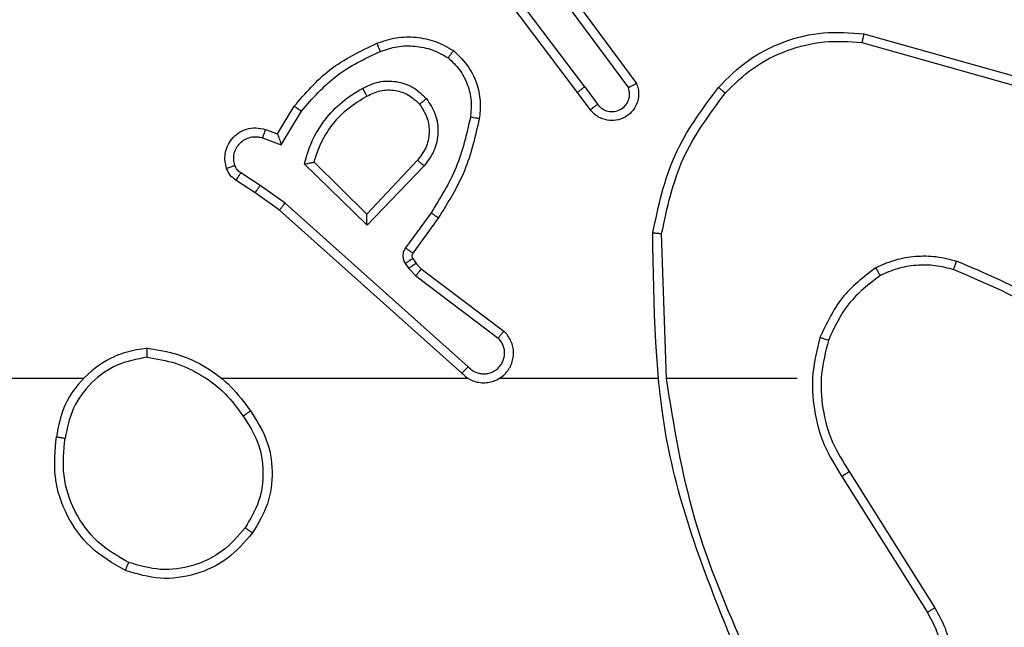
# Model space of a CAD drawing. Units: millimetres. Extents: x 125 to 1787, y 1408 to 2381.
# Drawn here: x 956 to 958, y 1686 to 1688 of the extents above; entities that cross this region are included whole.
import ezdxf

# ---------------------------------------------------------------- set-up
doc = ezdxf.new("R2010")
doc.units = ezdxf.units.MM
doc.header["$LTSCALE"] = 100
doc.header["$PDSIZE"] = -1
doc.layers.add('VP-DIM', color=7, linetype='Continuous')
doc.layers.add('VP-EQ', color=7, linetype='Continuous', true_color=0x8a3492)
doc.dimstyles.get("Standard").update_dxf_attribs({"dimtxt": 14, "dimasz": 20, "dimexe": 20, "dimexo": 50, "dimgap": 20, "dimtad": 0, "dimdec": 0, "dimzin": 0, "dimdsep": 46, "dimtxsty": 'Standard', "dimcen": -0.09, "dimadec": 0, "dimazin": 0, "dimtfac": 1, "dimtdec": 4, "dimtofl": 0, "dimtmove": 0, "dimatfit": 3, "dimfxl": 70, "dimfxlon": 1, "dimtolj": 1, "dimtzin": 0, "dimarcsym": 0})

# ---------------------------------------------------------------- blocks, each defined once
blk = doc.blocks.new('1406')
at = {"color": 7, "linetype": 'Continuous', "lineweight": 25}
for p, q in [((957.5147, 1687.5493), (957.2886, 1687.8491)), ((957.4987, 1687.5372), (957.2735, 1687.8359)), ((957.4606, 1687.7873), (957.6309, 1687.5571)), ((957.4449, 1687.7749), (957.6132, 1687.5475)), ((958.1414, 1687.6685), (958.4966, 1687.5687)), ((958.1372, 1687.6491), (958.4903, 1687.5498)), ((957.5272, 1687.4984), (957.4987, 1687.5372)), ((957.5147, 1687.5493), (957.5432, 1687.5104)), ((956.8248, 1687.4438), (956.8623, 1687.5061)), ((956.8332, 1687.4196), (956.8786, 1687.4951)), ((956.7978, 1687.4536), (956.8248, 1687.4438)), ((956.7908, 1687.4348), (956.8332, 1687.4196)), ((957.0253, 1687.2636), (956.9069, 1687.3803)), ((957.1389, 1687.3846), (957.0253, 1687.2636)), ((956.7858, 1687.3282), (956.7423, 1687.3561)), ((957.0258, 1687.2386), (956.885, 1687.3758)), ((957.1542, 1687.3719), (957.0258, 1687.2386)), ((956.7748, 1687.3115), (956.7318, 1687.3392)), ((956.8294, 1687.2726), (956.7748, 1687.3115)), ((956.8417, 1687.2883), (956.7858, 1687.3282)), ((957.239, 1686.9062), (956.8294, 1687.2726)), ((957.253, 1686.9204), (956.8417, 1687.2883)), ((957.1695, 1687.2665), (957.1121, 1687.1877)), ((957.1859, 1687.2548), (957.1285, 1687.1758)), ((957.6985, 1686.8943), (957.6875, 1687.2198)), ((957.1283, 1687.1637), (957.1359, 1687.1527)), ((957.1117, 1687.1523), (957.1193, 1687.1414)), ((957.1193, 1687.1414), (957.1353, 1687.1247)), ((957.1359, 1687.1527), (957.1475, 1687.1406)), ((957.1475, 1687.1406), (957.3333, 1687.0004)), ((957.1353, 1687.1247), (957.3203, 1686.9851)), ((956.3892, 1686.8943), (954.7919, 1686.8943)), ((957.2535, 1686.8943), (956.6994, 1686.8943)), ((957.6781, 1686.8943), (957.3227, 1686.8943)), ((957.9919, 1686.8943), (957.6983, 1686.8943)), ((958.0922, 1686.6737), (958.2843, 1686.3683)), ((958.1088, 1686.6849), (958.3011, 1686.3791))]:
    blk.add_line(p, q, dxfattribs=at)
for points, knots in [([(957.815, 1687.5483), (957.8364, 1687.5698), (957.8794, 1687.6127), (957.9615, 1687.6537), (958.0506, 1687.6758), (958.1112, 1687.6709), (958.1414, 1687.6685)], [0, 0, 0, 0, 0.250003, 0.500002, 0.749988, 1, 1, 1, 1]), ([(958.1414, 1687.6685), (958.1414, 1687.6683), (958.1413, 1687.6679), (958.1407, 1687.6649), (958.1399, 1687.6614), (958.1391, 1687.6578), (958.1382, 1687.6537), (958.1376, 1687.6506), (958.1372, 1687.6491)], [0, 0, 0, 0, 0.201821, 0.435459, 0.564405, 0.701423, 0.846757, 1, 1, 1, 1]), ([(956.8623, 1687.5061), (956.8874, 1687.5353), (956.9392, 1687.5955), (957.011, 1687.6298), (957.0479, 1687.6474)], [0, 0, 0, 0, 0.485372, 1, 1, 1, 1]), ([(957.0479, 1687.6474), (957.0621, 1687.6523), (957.0907, 1687.6619), (957.1362, 1687.6625), (957.1808, 1687.6533), (957.2069, 1687.6383), (957.22, 1687.6309)], [0, 0, 0, 0, 0.250014, 0.499995, 0.750002, 1, 1, 1, 1]), ([(957.0479, 1687.6474), (957.0479, 1687.6471), (957.0481, 1687.6465), (957.0498, 1687.6423), (957.0522, 1687.6363), (957.0542, 1687.6315), (957.0552, 1687.6291)], [0, 0, 0, 0, 0.250087, 0.499895, 0.749871, 1, 1, 1, 1]), ([(957.8301, 1687.5354), (957.8504, 1687.5554), (957.8909, 1687.5956), (957.9683, 1687.6336), (958.0518, 1687.6551), (958.1088, 1687.6511), (958.1372, 1687.6491)], [0, 0, 0, 0, 0.249866, 0.499992, 0.750121, 1, 1, 1, 1]), ([(956.8786, 1687.4951), (956.9034, 1687.5235), (956.953, 1687.5804), (957.0211, 1687.6129), (957.0552, 1687.6291)], [0, 0, 0, 0, 0.5, 1, 1, 1, 1]), ([(957.0552, 1687.6291), (957.0678, 1687.6333), (957.0931, 1687.6418), (957.1334, 1687.6421), (957.173, 1687.6344), (957.1963, 1687.6214), (957.208, 1687.6149)], [0, 0, 0, 0, 0.249879, 0.500013, 0.750122, 1, 1, 1, 1]), ([(957.22, 1687.6309), (957.2198, 1687.6307), (957.2195, 1687.6303), (957.2174, 1687.6275), (957.215, 1687.6244), (957.2129, 1687.6216), (957.2105, 1687.6184), (957.2088, 1687.6161), (957.208, 1687.6149)], [0, 0, 0, 0, 0.227201, 0.469006, 0.595859, 0.726656, 0.861495, 1, 1, 1, 1]), ([(957.22, 1687.6309), (957.2322, 1687.6191), (957.2553, 1687.5968), (957.2742, 1687.5547), (957.2818, 1687.5147), (957.2791, 1687.4896), (957.2779, 1687.4779)], [0, 0, 0, 0, 0.29417, 0.558943, 0.794241, 1, 1, 1, 1]), ([(957.208, 1687.6149), (957.217, 1687.6063), (957.2351, 1687.589), (957.2524, 1687.5554), (957.2615, 1687.5187), (957.2592, 1687.4938), (957.258, 1687.4813)], [0, 0, 0, 0, 0.25004, 0.500003, 0.749968, 1, 1, 1, 1]), ([(957.0156, 1687.5461), (957.0275, 1687.5518), (957.0515, 1687.5632), (957.0919, 1687.5633), (957.1304, 1687.5508), (957.1496, 1687.5324), (957.1592, 1687.5233)], [0, 0, 0, 0, 0.2499285, 0.499895, 0.7496771, 1, 1, 1, 1]), ([(957.6309, 1687.5571), (957.6323, 1687.5531), (957.6351, 1687.5453), (957.6363, 1687.5294), (957.6326, 1687.5108), (957.6211, 1687.493), (957.605, 1687.4801), (957.5858, 1687.4734), (957.5648, 1687.4736), (957.5481, 1687.4797), (957.5354, 1687.4886), (957.53, 1687.4951), (957.5272, 1687.4984)], [0, 0, 0, 0, 0.072761, 0.142638, 0.273145, 0.392245, 0.499932, 0.623592, 0.735186, 0.854973, 0.924373, 1, 1, 1, 1]), ([(957.6309, 1687.5571), (957.6308, 1687.5571), (957.6307, 1687.557), (957.6295, 1687.5564), (957.6278, 1687.5555), (957.6248, 1687.5538), (957.6199, 1687.5511), (957.6154, 1687.5487), (957.6132, 1687.5475)], [0, 0, 0, 0, 0.132126, 0.262284, 0.390475, 0.516327, 0.761783, 1, 1, 1, 1]), ([(956.885, 1687.3758), (956.8901, 1687.3936), (956.9003, 1687.4292), (956.9302, 1687.4764), (956.968, 1687.5174), (956.9997, 1687.5366), (957.0156, 1687.5461)], [0, 0, 0, 0, 0.249918, 0.500004, 0.750073, 1, 1, 1, 1]), ([(957.0156, 1687.5461), (957.0165, 1687.5445), (957.0183, 1687.5413), (957.0207, 1687.5371), (957.0226, 1687.5338), (957.0243, 1687.5309), (957.0254, 1687.5289), (957.0256, 1687.5287), (957.0256, 1687.5285)], [0, 0, 0, 0, 0.180208, 0.344829, 0.493406, 0.626246, 0.84447, 1, 1, 1, 1]), ([(957.0256, 1687.5285), (957.0353, 1687.5333), (957.0553, 1687.5431), (957.0887, 1687.5431), (957.1205, 1687.5328), (957.1361, 1687.5179), (957.144, 1687.5104)], [0, 0, 0, 0, 0.246819, 0.507801, 0.749885, 1, 1, 1, 1]), ([(957.5147, 1687.5493), (957.5126, 1687.5477), (957.5084, 1687.5446), (957.503, 1687.5407), (957.4994, 1687.5379), (957.4989, 1687.5375), (957.4987, 1687.5372)], [0, 0, 0, 0, 0.250086, 0.50005, 0.750052, 1, 1, 1, 1]), ([(957.5432, 1687.5104), (957.5464, 1687.5068), (957.5529, 1687.4997), (957.5664, 1687.4941), (957.5809, 1687.4934), (957.5947, 1687.4978), (957.6062, 1687.5068), (957.6137, 1687.5192), (957.6167, 1687.5335), (957.6144, 1687.5428), (957.6132, 1687.5475)], [0, 0, 0, 0, 0.125067, 0.250023, 0.375036, 0.499988, 0.625037, 0.749975, 0.875001, 1, 1, 1, 1]), ([(957.6676, 1687.2216), (957.6803, 1687.2814), (957.7056, 1687.4011), (957.7785, 1687.4992), (957.815, 1687.5483)], [0, 0, 0, 0, 0.500008, 1, 1, 1, 1]), ([(957.6875, 1687.2198), (957.6999, 1687.2775), (957.7246, 1687.393), (957.7949, 1687.4879), (957.8301, 1687.5354)], [0, 0, 0, 0, 0.500001, 1, 1, 1, 1]), ([(957.815, 1687.5483), (957.8153, 1687.5481), (957.8159, 1687.5476), (957.8199, 1687.5442), (957.8249, 1687.5399), (957.8283, 1687.5369), (957.8301, 1687.5354)], [0, 0, 0, 0, 0.279853, 0.559087, 0.779413, 1, 1, 1, 1]), ([(956.9069, 1687.3803), (956.9119, 1687.3958), (956.922, 1687.4269), (956.9491, 1687.4681), (956.9834, 1687.5036), (957.0115, 1687.5202), (957.0256, 1687.5285)], [0, 0, 0, 0, 0.250003, 0.499997, 0.749985, 1, 1, 1, 1]), ([(957.144, 1687.5104), (957.1443, 1687.5106), (957.1447, 1687.511), (957.1482, 1687.514), (957.1532, 1687.5182), (957.1572, 1687.5216), (957.1592, 1687.5233)], [0, 0, 0, 0, 0.250322, 0.499907, 0.74979, 1, 1, 1, 1]), ([(957.1592, 1687.5233), (957.1668, 1687.5117), (957.1819, 1687.4884), (957.1872, 1687.4466), (957.1789, 1687.4052), (957.1624, 1687.383), (957.1542, 1687.3719)], [0, 0, 0, 0, 0.250332, 0.50012, 0.750057, 1, 1, 1, 1]), ([(956.8623, 1687.5061), (956.8624, 1687.506), (956.8628, 1687.5057), (956.8654, 1687.504), (956.8684, 1687.502), (956.8713, 1687.5), (956.8748, 1687.4976), (956.8773, 1687.4959), (956.8786, 1687.4951)], [0, 0, 0, 0, 0.206474, 0.441742, 0.570349, 0.706091, 0.849404, 1, 1, 1, 1]), ([(957.144, 1687.5104), (957.1506, 1687.5), (957.1631, 1687.4806), (957.1669, 1687.4456), (957.16, 1687.4118), (957.1459, 1687.3936), (957.1389, 1687.3846)], [0, 0, 0, 0, 0.265167, 0.499937, 0.752692, 1, 1, 1, 1]), ([(957.5272, 1687.4984), (957.5274, 1687.4986), (957.5279, 1687.499), (957.5316, 1687.5018), (957.5369, 1687.5057), (957.5411, 1687.5088), (957.5432, 1687.5104)], [0, 0, 0, 0, 0.250219, 0.500179, 0.749795, 1, 1, 1, 1]), ([(957.258, 1687.4813), (957.2493, 1687.4431), (957.2318, 1687.3665), (957.1903, 1687.2998), (957.1695, 1687.2665)], [0, 0, 0, 0, 0.5, 1, 1, 1, 1]), ([(957.2779, 1687.4779), (957.2688, 1687.4381), (957.2507, 1687.3585), (957.2075, 1687.2894), (957.1859, 1687.2548)], [0, 0, 0, 0, 0.50022, 1, 1, 1, 1]), ([(957.2779, 1687.4779), (957.2776, 1687.4779), (957.277, 1687.4781), (957.2724, 1687.4789), (957.2658, 1687.48), (957.2606, 1687.4809), (957.258, 1687.4813)], [0, 0, 0, 0, 0.25019, 0.499977, 0.749749, 1, 1, 1, 1]), ([(956.7104, 1687.3663), (956.709, 1687.3716), (956.7061, 1687.3823), (956.7068, 1687.3996), (956.7118, 1687.4169), (956.7217, 1687.4331), (956.7364, 1687.4465), (956.755, 1687.4553), (956.7764, 1687.4588), (956.7906, 1687.4553), (956.7978, 1687.4536)], [0, 0, 0, 0, 0.105915, 0.217298, 0.334131, 0.456414, 0.584161, 0.717337, 0.85598, 1, 1, 1, 1]), ([(956.7978, 1687.4536), (956.7976, 1687.4533), (956.7974, 1687.4527), (956.7958, 1687.4484), (956.7935, 1687.4422), (956.7917, 1687.4373), (956.7908, 1687.4348)], [0, 0, 0, 0, 0.250098, 0.499916, 0.749771, 1, 1, 1, 1]), ([(956.729, 1687.373), (956.7279, 1687.3773), (956.7257, 1687.3861), (956.727, 1687.3999), (956.7319, 1687.4127), (956.7402, 1687.4237), (956.7511, 1687.4319), (956.7639, 1687.4368), (956.7759, 1687.4379), (956.7849, 1687.4367), (956.7892, 1687.4353), (956.7908, 1687.4348)], [0, 0, 0, 0, 0.124894, 0.249716, 0.374678, 0.499798, 0.625313, 0.749726, 0.87475, 0.953629, 1, 1, 1, 1]), ([(956.8248, 1687.4438), (956.8248, 1687.4437), (956.8248, 1687.4435), (956.8254, 1687.4418), (956.8263, 1687.4392), (956.8277, 1687.4352), (956.8299, 1687.4286), (956.832, 1687.4229), (956.8332, 1687.4196)], [0, 0, 0, 0, 0.1115, 0.230017, 0.358087, 0.49787, 0.702767, 1, 1, 1, 1]), ([(956.885, 1687.3758), (956.8869, 1687.3762), (956.8904, 1687.377), (956.8955, 1687.378), (956.8998, 1687.3789), (956.9031, 1687.3796), (956.9053, 1687.38), (956.9066, 1687.3802), (956.9068, 1687.3802), (956.9069, 1687.3802)], [0, 0, 0, 0, 0.17734, 0.320093, 0.501231, 0.636491, 0.764464, 0.885414, 1, 1, 1, 1]), ([(957.1542, 1687.3719), (957.1529, 1687.373), (957.1503, 1687.3751), (957.1468, 1687.378), (957.144, 1687.3803), (957.1413, 1687.3825), (957.1393, 1687.3842), (957.139, 1687.3845), (957.1389, 1687.3846)], [0, 0, 0, 0, 0.16556, 0.31968, 0.46191, 0.592455, 0.81928, 1, 1, 1, 1]), ([(956.7104, 1687.3663), (956.7107, 1687.3664), (956.7112, 1687.3667), (956.7155, 1687.3682), (956.7217, 1687.3704), (956.7266, 1687.3721), (956.729, 1687.373)], [0, 0, 0, 0, 0.2501908, 0.500047, 0.7499598, 1, 1, 1, 1]), ([(956.7318, 1687.3392), (956.727, 1687.3428), (956.7176, 1687.35), (956.7128, 1687.3609), (956.7104, 1687.3663)], [0, 0, 0, 0, 0.5000383, 1, 1, 1, 1]), ([(956.7423, 1687.3561), (956.7394, 1687.3583), (956.7335, 1687.3629), (956.7305, 1687.3696), (956.729, 1687.373)], [0, 0, 0, 0, 0.4999755, 1, 1, 1, 1]), ([(956.7318, 1687.3392), (956.7319, 1687.3395), (956.7323, 1687.3402), (956.735, 1687.3447), (956.7386, 1687.3503), (956.741, 1687.3542), (956.7423, 1687.3561)], [0, 0, 0, 0, 0.279981, 0.559057, 0.779424, 1, 1, 1, 1]), ([(956.7748, 1687.3115), (956.7749, 1687.3117), (956.7752, 1687.3122), (956.7769, 1687.3149), (956.779, 1687.3181), (956.781, 1687.321), (956.7833, 1687.3245), (956.7849, 1687.3269), (956.7858, 1687.3282)], [0, 0, 0, 0, 0.216733, 0.454737, 0.582619, 0.716074, 0.855292, 1, 1, 1, 1]), ([(956.8294, 1687.2726), (956.8295, 1687.2727), (956.8298, 1687.2731), (956.8316, 1687.2754), (956.8338, 1687.2783), (956.836, 1687.2812), (956.8387, 1687.2846), (956.8407, 1687.287), (956.8417, 1687.2883)], [0, 0, 0, 0, 0.198475, 0.430868, 0.560111, 0.698047, 0.844732, 1, 1, 1, 1]), ([(957.0258, 1687.2386), (957.0257, 1687.2422), (957.0256, 1687.2482), (957.0254, 1687.2549), (957.0253, 1687.259), (957.0253, 1687.2616), (957.0253, 1687.2633), (957.0253, 1687.2635), (957.0253, 1687.2636)], [0, 0, 0, 0, 0.308359, 0.501574, 0.641387, 0.769802, 0.888478, 1, 1, 1, 1]), ([(957.1859, 1687.2548), (957.1856, 1687.255), (957.1851, 1687.2553), (957.1813, 1687.258), (957.1759, 1687.2619), (957.1716, 1687.265), (957.1695, 1687.2665)], [0, 0, 0, 0, 0.250152, 0.499909, 0.749808, 1, 1, 1, 1]), ([(957.6676, 1687.2216), (957.6678, 1687.2216), (957.6683, 1687.2215), (957.6713, 1687.2213), (957.675, 1687.2209), (957.6786, 1687.2206), (957.6828, 1687.2202), (957.6859, 1687.2199), (957.6875, 1687.2198)], [0, 0, 0, 0, 0.204892, 0.439386, 0.568033, 0.704306, 0.848478, 1, 1, 1, 1]), ([(957.8595, 1686.2697), (957.7976, 1686.4223), (957.6737, 1686.7275), (957.6696, 1687.0569), (957.6676, 1687.2216)], [0, 0, 0, 0, 0.5, 1, 1, 1, 1]), ([(957.1121, 1687.1877), (957.1105, 1687.1849), (957.1073, 1687.1795), (957.1059, 1687.1701), (957.107, 1687.1606), (957.1102, 1687.1551), (957.1117, 1687.1523)], [0, 0, 0, 0, 0.249972, 0.499956, 0.74985, 1, 1, 1, 1]), ([(957.1285, 1687.1758), (957.1282, 1687.1761), (957.1275, 1687.1765), (957.1232, 1687.1797), (957.1177, 1687.1836), (957.114, 1687.1863), (957.1121, 1687.1877)], [0, 0, 0, 0, 0.27986, 0.559164, 0.779589, 1, 1, 1, 1]), ([(957.1283, 1687.1637), (957.128, 1687.1635), (957.1273, 1687.1631), (957.1229, 1687.1601), (957.1174, 1687.1563), (957.1136, 1687.1537), (957.1117, 1687.1523)], [0, 0, 0, 0, 0.279964, 0.559208, 0.779484, 1, 1, 1, 1]), ([(957.1285, 1687.1758), (957.1279, 1687.175), (957.1269, 1687.1732), (957.1263, 1687.17), (957.1267, 1687.1666), (957.1278, 1687.1647), (957.1283, 1687.1637)], [0, 0, 0, 0, 0.2375424, 0.4833233, 0.7374533, 1, 1, 1, 1]), ([(958.1681, 1687.1431), (958.1824, 1687.1495), (958.211, 1687.1623), (958.2575, 1687.17), (958.3046, 1687.17), (958.3349, 1687.162), (958.35, 1687.158)], [0, 0, 0, 0, 0.2499709, 0.5000059, 0.7500453, 1, 1, 1, 1]), ([(958.3433, 1687.1391), (958.3434, 1687.1393), (958.3435, 1687.1396), (958.3444, 1687.1422), (958.3456, 1687.1455), (958.3468, 1687.149), (958.3483, 1687.1532), (958.3494, 1687.1564), (958.35, 1687.158)], [0, 0, 0, 0, 0.181432, 0.407984, 0.53869, 0.680792, 0.83478, 1, 1, 1, 1]), ([(958.7092, 1686.9465), (958.6539, 1686.9895), (958.5433, 1687.0755), (958.4144, 1687.1305), (958.35, 1687.158)], [0, 0, 0, 0, 0.500008, 1, 1, 1, 1]), ([(957.1359, 1687.1527), (957.1356, 1687.1525), (957.1349, 1687.1521), (957.1305, 1687.1491), (957.125, 1687.1453), (957.1212, 1687.1427), (957.1193, 1687.1414)], [0, 0, 0, 0, 0.279923, 0.559134, 0.77943, 1, 1, 1, 1]), ([(957.1475, 1687.1406), (957.1473, 1687.1404), (957.1467, 1687.1398), (957.1435, 1687.1355), (957.1395, 1687.1303), (957.1367, 1687.1266), (957.1353, 1687.1247)], [0, 0, 0, 0, 0.279985, 0.558972, 0.779501, 1, 1, 1, 1]), ([(958.1681, 1687.1431), (958.1409, 1687.122), (958.0865, 1687.0799), (958.0576, 1687.0175), (958.0431, 1686.9863)], [0, 0, 0, 0, 0.49999, 1, 1, 1, 1]), ([(958.1681, 1687.1431), (958.169, 1687.1416), (958.1707, 1687.1387), (958.173, 1687.1347), (958.1748, 1687.1315), (958.1766, 1687.1285), (958.1779, 1687.1262), (958.1781, 1687.1259), (958.1782, 1687.1258)], [0, 0, 0, 0, 0.167307, 0.322681, 0.465828, 0.596444, 0.82199, 1, 1, 1, 1]), ([(958.1782, 1687.1258), (958.1911, 1687.1316), (958.2171, 1687.1431), (958.2593, 1687.1502), (958.3021, 1687.15), (958.3296, 1687.1428), (958.3433, 1687.1391)], [0, 0, 0, 0, 0.2499918, 0.4999991, 0.7499946, 1, 1, 1, 1]), ([(958.6961, 1686.9312), (958.6424, 1686.973), (958.5338, 1687.0576), (958.4073, 1687.1118), (958.3433, 1687.1391)], [0, 0, 0, 0, 0.494658, 1, 1, 1, 1]), ([(958.1782, 1687.1258), (958.1529, 1687.1062), (958.1023, 1687.0669), (958.0754, 1687.0088), (958.062, 1686.9798)], [0, 0, 0, 0, 0.500005, 1, 1, 1, 1]), ([(957.239, 1686.9062), (957.2422, 1686.903), (957.2487, 1686.8968), (957.2605, 1686.8901), (957.2733, 1686.8858), (957.2867, 1686.8842), (957.3002, 1686.8853), (957.3131, 1686.889), (957.3251, 1686.8953), (957.3389, 1686.9065), (957.349, 1686.9216), (957.354, 1686.9386), (957.3553, 1686.952), (957.3538, 1686.9655), (957.3495, 1686.9785), (957.3428, 1686.9905), (957.3365, 1686.9971), (957.3333, 1687.0004)], [0, 0, 0, 0, 0.062516, 0.125055, 0.18759, 0.250101, 0.312628, 0.375164, 0.437693, 0.500211, 0.622252, 0.684188, 0.746531, 0.809285, 0.872447, 0.936017, 1, 1, 1, 1]), ([(957.253, 1686.9204), (957.2552, 1686.9181), (957.2597, 1686.9137), (957.2678, 1686.9089), (957.2767, 1686.9057), (957.2861, 1686.9043), (957.2955, 1686.9049), (957.3047, 1686.9074), (957.3131, 1686.9116), (957.3206, 1686.9175), (957.3267, 1686.9246), (957.3327, 1686.9357), (957.3353, 1686.9483), (957.3341, 1686.9608), (957.3312, 1686.9698), (957.3267, 1686.9782), (957.3224, 1686.9828), (957.3203, 1686.9851)], [0, 0, 0, 0, 0.062551, 0.125057, 0.18762, 0.250196, 0.312703, 0.375189, 0.437714, 0.500297, 0.562856, 0.625337, 0.749815, 0.812274, 0.87482, 0.937441, 1, 1, 1, 1]), ([(957.3333, 1687.0004), (957.3332, 1687.0004), (957.3331, 1687.0002), (957.332, 1686.999), (957.3296, 1686.9961), (957.3253, 1686.991), (957.3219, 1686.9871), (957.3203, 1686.9851)], [0, 0, 0, 0, 0.128612, 0.256343, 0.507485, 0.755489, 1, 1, 1, 1]), ([(958.0431, 1686.9863), (958.0364, 1686.9597), (958.0231, 1686.9065), (958.028, 1686.8238), (958.0487, 1686.7436), (958.0777, 1686.697), (958.0922, 1686.6737)], [0, 0, 0, 0, 0.249921, 0.499981, 0.750058, 1, 1, 1, 1]), ([(958.062, 1686.9798), (958.0617, 1686.9799), (958.0611, 1686.9801), (958.0568, 1686.9816), (958.0505, 1686.9838), (958.0456, 1686.9855), (958.0431, 1686.9863)], [0, 0, 0, 0, 0.250167, 0.500034, 0.749977, 1, 1, 1, 1]), ([(958.062, 1686.9798), (958.0556, 1686.9547), (958.0428, 1686.9045), (958.0471, 1686.8263), (958.0672, 1686.7506), (958.0949, 1686.7068), (958.1088, 1686.6849)], [0, 0, 0, 0, 0.250001, 0.500001, 0.749998, 1, 1, 1, 1]), ([(956.5323, 1686.9621), (956.516, 1686.9597), (956.4842, 1686.9551), (956.4291, 1686.9309), (956.3769, 1686.8872), (956.3396, 1686.825), (956.3318, 1686.7824), (956.3283, 1686.7631)], [0, 0, 0, 0, 0.160463, 0.310883, 0.580413, 0.810173, 1, 1, 1, 1]), ([(956.5319, 1686.942), (956.5319, 1686.9435), (956.532, 1686.9465), (956.532, 1686.9506), (956.532, 1686.9542), (956.5321, 1686.9581), (956.5322, 1686.9613), (956.5323, 1686.9619), (956.5323, 1686.9621)], [0, 0, 0, 0, 0.143669, 0.282277, 0.415347, 0.542738, 0.781786, 1, 1, 1, 1]), ([(956.5323, 1686.9621), (956.5556, 1686.9585), (956.602, 1686.9514), (956.6659, 1686.9208), (956.7225, 1686.8781), (956.7502, 1686.8402), (956.7641, 1686.8212)], [0, 0, 0, 0, 0.250011, 0.500005, 0.749995, 1, 1, 1, 1]), ([(956.5319, 1686.942), (956.5088, 1686.9376), (956.4626, 1686.9288), (956.4045, 1686.8868), (956.362, 1686.8292), (956.3525, 1686.7831), (956.3477, 1686.7601)], [0, 0, 0, 0, 0.25028, 0.500088, 0.750049, 1, 1, 1, 1]), ([(956.5319, 1686.942), (956.5535, 1686.9385), (956.5967, 1686.9314), (956.656, 1686.9023), (956.7087, 1686.8627), (956.7345, 1686.8273), (956.7474, 1686.8097)], [0, 0, 0, 0, 0.249902, 0.500011, 0.750106, 1, 1, 1, 1]), ([(957.239, 1686.9062), (957.2392, 1686.9063), (957.2395, 1686.9067), (957.2418, 1686.9091), (957.2445, 1686.9118), (957.247, 1686.9143), (957.2499, 1686.9172), (957.2519, 1686.9193), (957.253, 1686.9204)], [0, 0, 0, 0, 0.219542, 0.459042, 0.586499, 0.719231, 0.857126, 1, 1, 1, 1]), ([(957.8773, 1686.2781), (957.8347, 1686.3771), (957.7495, 1686.5751), (957.7153, 1686.7879), (957.6983, 1686.8943)], [0, 0, 0, 0, 0.499992, 1, 1, 1, 1]), ([(956.7474, 1686.8097), (956.7487, 1686.8106), (956.7511, 1686.8123), (956.7546, 1686.8147), (956.7576, 1686.8168), (956.7607, 1686.819), (956.7634, 1686.8209), (956.7639, 1686.8211), (956.7641, 1686.8212)], [0, 0, 0, 0, 0.145258, 0.284708, 0.418291, 0.546101, 0.784285, 1, 1, 1, 1]), ([(956.7474, 1686.8097), (956.7597, 1686.7907), (956.7843, 1686.7528), (956.7954, 1686.685), (956.7866, 1686.617), (956.7636, 1686.5781), (956.7521, 1686.5587)], [0, 0, 0, 0, 0.250222, 0.500068, 0.750034, 1, 1, 1, 1]), ([(956.7641, 1686.8212), (956.7775, 1686.8003), (956.8041, 1686.7589), (956.8159, 1686.6851), (956.8067, 1686.6109), (956.7813, 1686.5684), (956.7686, 1686.5471)], [0, 0, 0, 0, 0.251977, 0.498544, 0.748886, 1, 1, 1, 1]), ([(956.4831, 1686.4625), (956.4553, 1686.4787), (956.4024, 1686.5094), (956.3488, 1686.5853), (956.3193, 1686.6719), (956.3253, 1686.7327), (956.3283, 1686.7631)], [0, 0, 0, 0, 0.26273, 0.499963, 0.750408, 1, 1, 1, 1]), ([(956.3283, 1686.7631), (956.3285, 1686.763), (956.329, 1686.7629), (956.3322, 1686.7624), (956.3359, 1686.7619), (956.3394, 1686.7613), (956.3433, 1686.7607), (956.3462, 1686.7603), (956.3477, 1686.7601)], [0, 0, 0, 0, 0.218766, 0.457955, 0.585642, 0.718495, 0.856682, 1, 1, 1, 1]), ([(956.4906, 1686.4808), (956.466, 1686.495), (956.4169, 1686.5235), (956.3667, 1686.5936), (956.3395, 1686.6755), (956.3449, 1686.7319), (956.3477, 1686.7601)], [0, 0, 0, 0, 0.250253, 0.500083, 0.750045, 1, 1, 1, 1]), ([(958.1088, 1686.6849), (958.1086, 1686.6848), (958.1083, 1686.6846), (958.1059, 1686.6829), (958.1029, 1686.6809), (958.0998, 1686.6788), (958.0962, 1686.6764), (958.0936, 1686.6746), (958.0922, 1686.6737)], [0, 0, 0, 0, 0.195082, 0.426188, 0.555715, 0.694542, 0.842708, 1, 1, 1, 1]), ([(956.7686, 1686.5471), (956.7511, 1686.5267), (956.716, 1686.4859), (956.6417, 1686.4513), (956.5606, 1686.4398), (956.5089, 1686.4549), (956.4831, 1686.4625)], [0, 0, 0, 0, 0.250003, 0.500003, 0.750001, 1, 1, 1, 1]), ([(956.7521, 1686.5587), (956.7359, 1686.5401), (956.7037, 1686.5028), (956.6359, 1686.4708), (956.5616, 1686.4602), (956.5143, 1686.4739), (956.4906, 1686.4808)], [0, 0, 0, 0, 0.249956, 0.499913, 0.749763, 1, 1, 1, 1]), ([(956.7686, 1686.5471), (956.7683, 1686.5473), (956.7678, 1686.5476), (956.764, 1686.5503), (956.7585, 1686.5541), (956.7542, 1686.5572), (956.7521, 1686.5587)], [0, 0, 0, 0, 0.250134, 0.499929, 0.749797, 1, 1, 1, 1]), ([(956.4831, 1686.4625), (956.4831, 1686.4627), (956.4833, 1686.4632), (956.4845, 1686.4662), (956.4859, 1686.4697), (956.4872, 1686.4729), (956.4888, 1686.4767), (956.49, 1686.4794), (956.4906, 1686.4808)], [0, 0, 0, 0, 0.216649, 0.454922, 0.582512, 0.715834, 0.855231, 1, 1, 1, 1]), ([(958.3011, 1686.3791), (958.3094, 1686.3641), (958.3261, 1686.3341), (958.3379, 1686.2836), (958.339, 1686.232), (958.3287, 1686.182), (958.308, 1686.1356), (958.2777, 1686.0946), (958.2381, 1686.0603), (958.1929, 1686.0363), (958.1446, 1686.023), (958.0954, 1686.0198), (958.0446, 1686.0277), (957.9836, 1686.0517), (957.9332, 1686.0936), (957.8937, 1686.1522), (957.8835, 1686.1908), (957.8773, 1686.214)], [0, 0, 0, 0, 0.062544, 0.125088, 0.187631, 0.250174, 0.310209, 0.371908, 0.435275, 0.500309, 0.557573, 0.617268, 0.679397, 0.743968, 0.855301, 0.912921, 1, 1, 1, 1]), ([(958.2843, 1686.3683), (958.2919, 1686.3546), (958.3071, 1686.3271), (958.318, 1686.2809), (958.319, 1686.2338), (958.3095, 1686.1875), (958.29, 1686.1444), (958.2616, 1686.1066), (958.2256, 1686.076), (958.1837, 1686.0541), (958.1381, 1686.0418), (958.0908, 1686.0401), (958.0443, 1686.0486), (958.0009, 1686.0671), (957.9625, 1686.0948), (957.9313, 1686.1302), (957.908, 1686.1715), (957.9007, 1686.202), (957.897, 1686.2173)], [0, 0, 0, 0, 0.062504, 0.125014, 0.187504, 0.250015, 0.312497, 0.37501, 0.437508, 0.500007, 0.562504, 0.624998, 0.687512, 0.749992, 0.812496, 0.874998, 0.937502, 1, 1, 1, 1]), ([(958.3011, 1686.3791), (958.3008, 1686.3789), (958.3003, 1686.3786), (958.2965, 1686.3761), (958.2909, 1686.3725), (958.2865, 1686.3697), (958.2843, 1686.3683)], [0, 0, 0, 0, 0.250269, 0.499933, 0.749942, 1, 1, 1, 1])]:
    blk.add_open_spline(points, degree=3, knots=knots, dxfattribs=at)
blk = doc.blocks.new('*D10')
at = {"layer": 'Defpoints', "color": 0}
for p in [(1265.399, 2240.5271), (1265.399, 1672.6443), (949.0419, 1666.8938)]:
    blk.add_point(p, dxfattribs=at)
at = {"layer": 'VP-DIM', "color": 0, "lineweight": -2}
for p, q in [((949.0419, 2170.5271), (949.0419, 2260.5271)), ((1265.399, 2170.5271), (1265.399, 2260.5271)), ((969.0419, 2240.5271), (1098.0154, 2240.5271)), ((1245.399, 2240.5271), (1170.6821, 2240.5271))]:
    blk.add_line(p, q, dxfattribs=at)
at = {"layer": 'VP-DIM', "color": 0}
for points in [[(969.0419, 2243.8604), (969.0419, 2237.1938), (949.0419, 2240.5271)], [(1245.399, 2237.1938), (1245.399, 2243.8604), (1265.399, 2240.5271)]]:
    blk.add_solid(points, dxfattribs=at)
at = {"layer": 'VP-DIM', "color": 0, "insert": (1134.3487, 2240.5271), "char_height": 14, "attachment_point": 5}
blk.add_mtext('\\A1;316', dxfattribs=at)
blk = doc.blocks.new('*D11')
at = {"layer": 'Defpoints', "color": 0}
for p in [(1465.399, 2361.3713), (1465.399, 1649.8943), (799.0419, 1648.8483)]:
    blk.add_point(p, dxfattribs=at)
at = {"layer": 'VP-DIM', "color": 0, "lineweight": -2}
for p, q in [((799.0419, 2291.3713), (799.0419, 2381.3713)), ((1465.399, 2291.3713), (1465.399, 2381.3713)), ((819.0419, 2361.3713), (1124.3434, 2361.3713)), ((1445.399, 2361.3713), (1201.6767, 2361.3713))]:
    blk.add_line(p, q, dxfattribs=at)
at = {"layer": 'VP-DIM', "color": 0}
for points in [[(819.0419, 2364.7046), (819.0419, 2358.038), (799.0419, 2361.3713)], [(1445.399, 2358.038), (1445.399, 2364.7046), (1465.399, 2361.3713)]]:
    blk.add_solid(points, dxfattribs=at)
at = {"layer": 'VP-DIM', "color": 0, "insert": (1163.0101, 2361.3713), "char_height": 14, "attachment_point": 5}
blk.add_mtext('\\A1;666', dxfattribs=at)

msp = doc.modelspace()

# ---------------------------------------------------------------- block references
at = {"layer": 'VP-EQ'}
msp.add_blockref('1406', (0, 0), dxfattribs=at)

# ---------------------------------------------------------------- dimensions: what is measured, and where the dimension line sits
at = {"layer": 'VP-DIM', "color": 0}
for base, p1, p2, picture, middle in [((1465.399, 2361.3713), (799.0419, 1648.8483), (1465.399, 1649.8943), '*D11', (1163.0101, 2361.3713)), ((1265.399, 2240.5271), (949.0419, 1666.8938), (1265.399, 1672.6443), '*D10', (1134.3487, 2240.5271))]:
    dim = msp.add_linear_dim(base=base, p1=p1, p2=p2, dimstyle='Standard', dxfattribs=at)
    dim.commit()
    dim.dimension.update_dxf_attribs({"geometry": picture, "text_midpoint": middle, "dimtype": 160})

doc.saveas('drawing.dxf')
